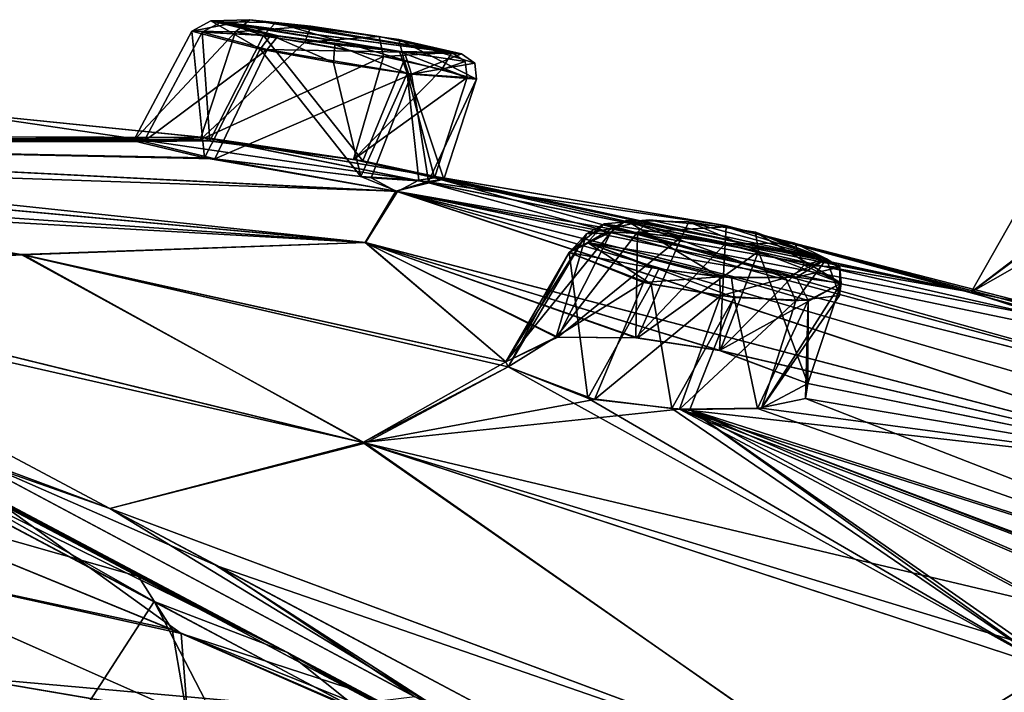
# Model space of a CAD drawing. Units: millimetres. Extents: x -872 to 32, y -60 to 77.
# Drawn here: x -675 to -665, y 70 to 77 of the extents above; entities that cross this region are included whole.
import ezdxf

# ---------------------------------------------------------------- set-up
doc = ezdxf.new("R2010")
doc.units = ezdxf.units.MM
doc.header["$LTSCALE"] = 15.571354
for name, color, linetype in [('1120', 7, 'CONTINUOUS'), ('1121', 7, 'CONTINUOUS'), ('430', 7, 'CONTINUOUS'), ('431', 7, 'CONTINUOUS'), ('458', 7, 'CONTINUOUS'), ('459', 7, 'CONTINUOUS'), ('486', 7, 'CONTINUOUS'), ('487', 7, 'CONTINUOUS'), ('488', 7, 'CONTINUOUS'), ('489', 7, 'CONTINUOUS'), ('514', 7, 'CONTINUOUS'), ('515', 7, 'CONTINUOUS'), ('516', 7, 'CONTINUOUS'), ('517', 7, 'CONTINUOUS'), ('542', 7, 'CONTINUOUS'), ('543', 7, 'CONTINUOUS'), ('628', 7, 'CONTINUOUS'), ('629', 7, 'CONTINUOUS'), ('642', 7, 'CONTINUOUS'), ('643', 7, 'CONTINUOUS'), ('782', 7, 'CONTINUOUS'), ('783', 7, 'CONTINUOUS'), ('784', 7, 'CONTINUOUS'), ('785', 7, 'CONTINUOUS'), ('786', 7, 'CONTINUOUS'), ('787', 7, 'CONTINUOUS'), ('788', 7, 'CONTINUOUS'), ('789', 7, 'CONTINUOUS'), ('900', 7, 'CONTINUOUS'), ('901', 7, 'CONTINUOUS'), ('976', 7, 'CONTINUOUS'), ('977', 7, 'CONTINUOUS'), ('983', 7, 'CONTINUOUS'), ('985', 7, 'CONTINUOUS'), ('998', 7, 'CONTINUOUS'), ('999', 7, 'CONTINUOUS')]:
    doc.layers.add(name, color=color, linetype=linetype)

msp = doc.modelspace()

# ---------------------------------------------------------------- linework, layer by layer
at = {"layer": '1120', "linetype": 'CONTINUOUS'}
for points in [[(-673.961, 71.281, -63.496), (-678.628, 73.752, -55.108), (-675.358, 69.121, -63.191), (-673.961, 71.281, -63.496)], [(-671.891, 67.277, -68.242), (-673.961, 71.281, -63.496), (-675.358, 69.121, -63.191), (-671.891, 67.277, -68.242)], [(-666.933, 67.532, -73.126), (-673.961, 71.281, -63.496), (-671.891, 67.277, -68.242), (-666.933, 67.532, -73.126)]]:
    msp.add_3dface(points, dxfattribs=at)
at = {"layer": '1121', "linetype": 'CONTINUOUS'}
for points in [[(-678.303, 73.578, -25.695), (-671.817, 70.14, -14.821), (-678.379, 70.727, -23.465), (-678.303, 73.578, -25.695)], [(-678.379, 70.727, -23.465), (-671.817, 70.14, -14.821), (-675.592, 69.245, -18.678), (-678.379, 70.727, -23.465)]]:
    msp.add_3dface(points, dxfattribs=at)
at = {"layer": '430', "linetype": 'CONTINUOUS'}
for points in [[(-664.979, 75.499, -45.546), (-665.566, 74.462, -45.549), (-664.394, 75.36, -44.214), (-664.979, 75.499, -45.546)], [(-665.566, 74.462, -45.549), (-664.895, 74.323, -44.101), (-664.394, 75.36, -44.214), (-665.566, 74.462, -45.549)]]:
    msp.add_3dface(points, dxfattribs=at)
at = {"layer": '431', "linetype": 'CONTINUOUS'}
for points in [[(-665.566, 74.462, -45.549), (-664.979, 75.499, -45.546), (-664.209, 75.235, -46.732), (-665.566, 74.462, -45.549)], [(-664.758, 74.198, -46.804), (-665.566, 74.462, -45.549), (-664.209, 75.235, -46.732), (-664.758, 74.198, -46.804)]]:
    msp.add_3dface(points, dxfattribs=at)
at = {"layer": '458', "linetype": 'CONTINUOUS'}
msp.add_3dface([(-665.566, 74.462, -35.951), (-664.758, 74.198, -34.695), (-664.979, 75.499, -35.954), (-665.566, 74.462, -35.951)], dxfattribs=at)
at = {"layer": '459', "linetype": 'CONTINUOUS'}
for points in [[(-665.566, 74.462, -35.951), (-664.979, 75.499, -35.954), (-664.366, 75.352, -37.307), (-665.566, 74.462, -35.951)], [(-664.895, 74.323, -37.399), (-665.566, 74.462, -35.951), (-664.366, 75.352, -37.307), (-664.895, 74.323, -37.399)]]:
    msp.add_3dface(points, dxfattribs=at)
at = {"layer": '486', "linetype": 'CONTINUOUS'}
for points in [[(-674.065, 76.008, -46.2), (-673.388, 76.017, -44.849), (-673.467, 77.133, -46.2), (-674.065, 76.008, -46.2)], [(-673.467, 77.133, -46.2), (-673.388, 76.017, -44.849), (-672.836, 77.099, -44.928), (-673.467, 77.133, -46.2)], [(-673.388, 76.017, -44.849), (-671.817, 75.809, -44.719), (-672.836, 77.099, -44.928), (-673.388, 76.017, -44.849)], [(-672.836, 77.099, -44.928), (-671.817, 75.809, -44.719), (-671.391, 76.844, -44.831), (-672.836, 77.099, -44.928)], [(-671.817, 75.809, -44.719), (-670.983, 75.621, -45.927), (-671.391, 76.844, -44.831), (-671.817, 75.809, -44.719)], [(-671.391, 76.844, -44.831), (-670.983, 75.621, -45.927), (-670.648, 76.65, -45.945), (-671.391, 76.844, -44.831)]]:
    msp.add_3dface(points, dxfattribs=at)
at = {"layer": '487', "linetype": 'CONTINUOUS'}
for points in [[(-674.065, 76.008, -46.2), (-673.467, 77.133, -46.2), (-672.798, 76.954, -47.28), (-674.065, 76.008, -46.2)], [(-673.336, 75.831, -47.363), (-674.065, 76.008, -46.2), (-672.798, 76.954, -47.28), (-673.336, 75.831, -47.363)], [(-671.317, 76.702, -47.252), (-673.336, 75.831, -47.363), (-672.798, 76.954, -47.28), (-671.317, 76.702, -47.252)], [(-671.732, 75.636, -47.338), (-673.336, 75.831, -47.363), (-671.317, 76.702, -47.252), (-671.732, 75.636, -47.338)], [(-671.142, 75.597, -46.71), (-671.732, 75.636, -47.338), (-671.317, 76.702, -47.252), (-671.142, 75.597, -46.71)], [(-670.648, 76.65, -45.945), (-671.142, 75.597, -46.71), (-671.317, 76.702, -47.252), (-670.648, 76.65, -45.945)], [(-670.648, 76.65, -45.945), (-670.983, 75.621, -45.927), (-671.142, 75.597, -46.71), (-670.648, 76.65, -45.945)]]:
    msp.add_3dface(points, dxfattribs=at)
at = {"layer": '488', "linetype": 'CONTINUOUS'}
for points in [[(-670.347, 73.746, -57.107), (-669.814, 74, -55.848), (-669.265, 75.082, -55.952), (-670.347, 73.746, -57.107)], [(-669.697, 74.869, -57.297), (-670.347, 73.746, -57.107), (-669.265, 75.082, -55.952), (-669.697, 74.869, -57.297)], [(-669.265, 75.082, -55.952), (-669.814, 74, -55.848), (-668.538, 75.032, -55.545), (-669.265, 75.082, -55.952)], [(-669.814, 74, -55.848), (-668.995, 73.991, -55.415), (-668.538, 75.032, -55.545), (-669.814, 74, -55.848)], [(-668.538, 75.032, -55.545), (-668.995, 73.991, -55.415), (-667.751, 74.879, -55.573), (-668.538, 75.032, -55.545)], [(-670.322, 73.694, -57.297), (-670.347, 73.746, -57.107), (-669.697, 74.869, -57.297), (-670.322, 73.694, -57.297)], [(-668.995, 73.991, -55.415), (-668.147, 73.86, -55.456), (-667.751, 74.879, -55.573), (-668.995, 73.991, -55.415)], [(-668.147, 73.86, -55.456), (-667.245, 73.523, -56.433), (-667.751, 74.879, -55.573), (-668.147, 73.86, -55.456)], [(-667.751, 74.879, -55.573), (-667.245, 73.523, -56.433), (-666.902, 74.553, -56.489), (-667.751, 74.879, -55.573)]]:
    msp.add_3dface(points, dxfattribs=at)
at = {"layer": '489', "linetype": 'CONTINUOUS'}
for points in [[(-670.322, 73.694, -57.297), (-669.697, 74.869, -57.297), (-668.932, 74.56, -58.203), (-670.322, 73.694, -57.297)], [(-669.438, 73.357, -58.295), (-670.322, 73.694, -57.297), (-668.932, 74.56, -58.203), (-669.438, 73.357, -58.295)], [(-668.141, 74.423, -58.284), (-669.438, 73.357, -58.295), (-668.932, 74.56, -58.203), (-668.141, 74.423, -58.284)], [(-666.902, 74.553, -56.489), (-667.245, 73.523, -56.433), (-667.721, 73.269, -57.913), (-666.902, 74.553, -56.489)], [(-666.902, 74.553, -56.489), (-667.721, 73.269, -57.913), (-666.921, 74.426, -57.211), (-666.902, 74.553, -56.489)], [(-668.563, 73.26, -58.349), (-669.438, 73.357, -58.295), (-668.141, 74.423, -58.284), (-668.563, 73.26, -58.349)], [(-667.37, 74.372, -57.912), (-668.563, 73.26, -58.349), (-668.141, 74.423, -58.284), (-667.37, 74.372, -57.912)], [(-667.721, 73.269, -57.913), (-668.563, 73.26, -58.349), (-667.37, 74.372, -57.912), (-667.721, 73.269, -57.913)], [(-666.921, 74.426, -57.211), (-667.721, 73.269, -57.913), (-667.37, 74.372, -57.912), (-666.921, 74.426, -57.211)]]:
    msp.add_3dface(points, dxfattribs=at)
at = {"layer": '514', "linetype": 'CONTINUOUS'}
for points in [[(-674.173, 76.017, -35.291), (-673.444, 75.84, -34.126), (-673.574, 77.144, -35.291), (-674.173, 76.017, -35.291)], [(-673.574, 77.144, -35.291), (-673.444, 75.84, -34.126), (-672.87, 76.958, -34.189), (-673.574, 77.144, -35.291)], [(-673.444, 75.84, -34.126), (-671.836, 75.65, -34.148), (-672.87, 76.958, -34.189), (-673.444, 75.84, -34.126)], [(-672.87, 76.958, -34.189), (-671.836, 75.65, -34.148), (-672.119, 76.823, -34.017), (-672.87, 76.958, -34.189)], [(-672.119, 76.823, -34.017), (-671.836, 75.65, -34.148), (-671.361, 76.709, -34.273), (-672.119, 76.823, -34.017)], [(-671.836, 75.65, -34.148), (-671.242, 75.612, -34.778), (-671.361, 76.709, -34.273), (-671.836, 75.65, -34.148)], [(-671.242, 75.612, -34.778), (-671.081, 75.637, -35.564), (-671.361, 76.709, -34.273), (-671.242, 75.612, -34.778)], [(-671.361, 76.709, -34.273), (-671.081, 75.637, -35.564), (-670.746, 76.666, -35.546), (-671.361, 76.709, -34.273)]]:
    msp.add_3dface(points, dxfattribs=at)
at = {"layer": '515', "linetype": 'CONTINUOUS'}
for points in [[(-674.173, 76.017, -35.291), (-673.574, 77.144, -35.291), (-673.124, 77.136, -36.419), (-674.173, 76.017, -35.291)], [(-673.487, 76.028, -36.649), (-674.173, 76.017, -35.291), (-673.124, 77.136, -36.419), (-673.487, 76.028, -36.649)], [(-672.412, 77.031, -36.787), (-673.487, 76.028, -36.649), (-673.124, 77.136, -36.419), (-672.412, 77.031, -36.787)], [(-671.606, 76.882, -36.715), (-673.487, 76.028, -36.649), (-672.412, 77.031, -36.787), (-671.606, 76.882, -36.715)], [(-671.911, 75.824, -36.772), (-673.487, 76.028, -36.649), (-671.606, 76.882, -36.715), (-671.911, 75.824, -36.772)], [(-671.004, 76.749, -36.248), (-671.911, 75.824, -36.772), (-671.606, 76.882, -36.715), (-671.004, 76.749, -36.248)], [(-670.746, 76.666, -35.546), (-671.911, 75.824, -36.772), (-671.004, 76.749, -36.248), (-670.746, 76.666, -35.546)], [(-670.746, 76.666, -35.546), (-671.081, 75.637, -35.564), (-671.911, 75.824, -36.772), (-670.746, 76.666, -35.546)]]:
    msp.add_3dface(points, dxfattribs=at)
at = {"layer": '516', "linetype": 'CONTINUOUS'}
for points in [[(-670.322, 73.694, -24.203), (-669.505, 73.37, -23.23), (-669.697, 74.869, -24.203), (-670.322, 73.694, -24.203)], [(-669.697, 74.869, -24.203), (-669.505, 73.37, -23.23), (-668.853, 74.542, -23.268), (-669.697, 74.869, -24.203)], [(-667.241, 74.375, -23.717), (-667.245, 73.523, -25.067), (-666.902, 74.553, -25.011), (-667.241, 74.375, -23.717)], [(-669.505, 73.37, -23.23), (-668.643, 73.265, -23.136), (-668.853, 74.542, -23.268), (-669.505, 73.37, -23.23)], [(-668.853, 74.542, -23.268), (-668.643, 73.265, -23.136), (-668.001, 74.407, -23.247), (-668.853, 74.542, -23.268)], [(-668.643, 73.265, -23.136), (-668.459, 73.256, -23.176), (-668.001, 74.407, -23.247), (-668.643, 73.265, -23.136)], [(-668.459, 73.256, -23.176), (-667.761, 73.266, -23.55), (-668.001, 74.407, -23.247), (-668.459, 73.256, -23.176)], [(-668.001, 74.407, -23.247), (-667.761, 73.266, -23.55), (-667.241, 74.375, -23.717), (-668.001, 74.407, -23.247)], [(-667.761, 73.266, -23.55), (-667.27, 73.368, -24.305), (-667.241, 74.375, -23.717), (-667.761, 73.266, -23.55)], [(-667.27, 73.368, -24.305), (-667.245, 73.523, -25.067), (-667.241, 74.375, -23.717), (-667.27, 73.368, -24.305)]]:
    msp.add_3dface(points, dxfattribs=at)
at = {"layer": '517', "linetype": 'CONTINUOUS'}
for points in [[(-670.347, 73.745, -24.391), (-670.322, 73.694, -24.203), (-669.518, 75.059, -25.227), (-670.347, 73.745, -24.391)], [(-669.829, 73.999, -25.637), (-670.347, 73.745, -24.391), (-669.518, 75.059, -25.227), (-669.829, 73.999, -25.637)], [(-670.322, 73.694, -24.203), (-669.697, 74.869, -24.203), (-669.518, 75.059, -25.227), (-670.322, 73.694, -24.203)], [(-669.012, 73.993, -26.081), (-669.829, 73.999, -25.637), (-668.995, 75.077, -25.761), (-669.012, 73.993, -26.081)], [(-668.995, 75.077, -25.761), (-669.829, 73.999, -25.637), (-669.518, 75.059, -25.227), (-668.995, 75.077, -25.761)], [(-668.096, 74.957, -25.994), (-669.012, 73.993, -26.081), (-668.995, 75.077, -25.761), (-668.096, 74.957, -25.994)], [(-668.154, 73.861, -26.046), (-669.012, 73.993, -26.081), (-668.096, 74.957, -25.994), (-668.154, 73.861, -26.046)], [(-667.282, 74.74, -25.652), (-668.154, 73.861, -26.046), (-668.096, 74.957, -25.994), (-667.282, 74.74, -25.652)], [(-666.902, 74.553, -25.011), (-668.154, 73.861, -26.046), (-667.282, 74.74, -25.652), (-666.902, 74.553, -25.011)], [(-666.902, 74.553, -25.011), (-667.245, 73.523, -25.067), (-668.154, 73.861, -26.046), (-666.902, 74.553, -25.011)]]:
    msp.add_3dface(points, dxfattribs=at)
at = {"layer": '542', "linetype": 'CONTINUOUS'}
for points in [[(-681.642, 76.075, -39.189), (-673.445, 76.049, -37.347), (-676.076, 76.317, -40.75), (-681.642, 76.075, -39.189)], [(-676.076, 76.317, -40.75), (-673.445, 76.049, -37.347), (-668.096, 75.146, -40.75), (-676.076, 76.317, -40.75)], [(-674.173, 76.017, -35.291), (-673.487, 76.028, -36.649), (-681.642, 76.075, -39.189), (-674.173, 76.017, -35.291)], [(-674.173, 76.017, -35.291), (-681.642, 76.075, -39.189), (-681.498, 76.001, -37.434), (-674.173, 76.017, -35.291)], [(-673.487, 76.028, -36.649), (-673.445, 76.049, -37.347), (-681.642, 76.075, -39.189), (-673.487, 76.028, -36.649)], [(-673.444, 75.84, -34.126), (-674.173, 76.017, -35.291), (-681.498, 76.001, -37.434), (-673.444, 75.84, -34.126)], [(-671.46, 75.496, -33.178), (-673.444, 75.84, -34.126), (-681.498, 76.001, -37.434), (-671.46, 75.496, -33.178)], [(-671.46, 75.496, -33.178), (-681.498, 76.001, -37.434), (-671.791, 74.971, -29.45), (-671.46, 75.496, -33.178)], [(-671.791, 74.971, -29.45), (-681.498, 76.001, -37.434), (-681.171, 75.831, -35.442), (-671.791, 74.971, -29.45)], [(-673.487, 76.028, -36.649), (-671.911, 75.824, -36.772), (-673.445, 76.049, -37.347), (-673.487, 76.028, -36.649)], [(-671.911, 75.824, -36.772), (-665.566, 74.462, -35.951), (-673.445, 76.049, -37.347), (-671.911, 75.824, -36.772)], [(-673.445, 76.049, -37.347), (-665.566, 74.462, -35.951), (-668.096, 75.146, -40.75), (-673.445, 76.049, -37.347)], [(-671.791, 74.971, -29.45), (-681.171, 75.831, -35.442), (-675.326, 74.848, -28.121), (-671.791, 74.971, -29.45)], [(-681.171, 75.831, -35.442), (-680.486, 75.465, -32.726), (-675.326, 74.848, -28.121), (-681.171, 75.831, -35.442)], [(-671.836, 75.65, -34.148), (-673.444, 75.84, -34.126), (-671.46, 75.496, -33.178), (-671.836, 75.65, -34.148)], [(-671.081, 75.637, -35.564), (-665.566, 74.462, -35.951), (-671.911, 75.824, -36.772), (-671.081, 75.637, -35.564)], [(-671.242, 75.612, -34.778), (-671.836, 75.65, -34.148), (-671.46, 75.496, -33.178), (-671.242, 75.612, -34.778)], [(-661.707, 73.022, -30.055), (-671.242, 75.612, -34.778), (-671.46, 75.496, -33.178), (-661.707, 73.022, -30.055)], [(-671.081, 75.637, -35.564), (-671.242, 75.612, -34.778), (-661.707, 73.022, -30.055), (-671.081, 75.637, -35.564)], [(-664.758, 74.198, -34.695), (-665.566, 74.462, -35.951), (-671.081, 75.637, -35.564), (-664.758, 74.198, -34.695)], [(-664.758, 74.198, -34.695), (-671.081, 75.637, -35.564), (-661.707, 73.022, -30.055), (-664.758, 74.198, -34.695)], [(-680.486, 75.465, -32.726), (-678.997, 74.676, -28.516), (-675.326, 74.848, -28.121), (-680.486, 75.465, -32.726)], [(-662.677, 72.591, -25.023), (-671.46, 75.496, -33.178), (-671.791, 74.971, -29.45), (-662.677, 72.591, -25.023)], [(-662.21, 72.793, -27.08), (-661.707, 73.022, -30.055), (-671.46, 75.496, -33.178), (-662.21, 72.793, -27.08)], [(-662.21, 72.793, -27.08), (-671.46, 75.496, -33.178), (-662.677, 72.591, -25.023), (-662.21, 72.793, -27.08)], [(-665.566, 74.462, -35.951), (-664.895, 74.323, -37.399), (-668.096, 75.146, -40.75), (-665.566, 74.462, -35.951)], [(-664.895, 74.323, -37.399), (-663.328, 73.887, -37.525), (-668.096, 75.146, -40.75), (-664.895, 74.323, -37.399)], [(-668.096, 75.146, -40.75), (-663.328, 73.887, -37.525), (-661.119, 73.236, -40.75), (-668.096, 75.146, -40.75)], [(-670.347, 73.745, -24.391), (-671.791, 74.971, -29.45), (-675.326, 74.848, -28.121), (-670.347, 73.745, -24.391)], [(-670.347, 73.745, -24.391), (-669.829, 73.999, -25.637), (-671.791, 74.971, -29.45), (-670.347, 73.745, -24.391)], [(-669.829, 73.999, -25.637), (-669.012, 73.993, -26.081), (-671.791, 74.971, -29.45), (-669.829, 73.999, -25.637)], [(-669.012, 73.993, -26.081), (-668.154, 73.861, -26.046), (-671.791, 74.971, -29.45), (-669.012, 73.993, -26.081)], [(-668.154, 73.861, -26.046), (-662.677, 72.591, -25.023), (-671.791, 74.971, -29.45), (-668.154, 73.861, -26.046)], [(-678.997, 74.676, -28.516), (-671.794, 72.908, -21.291), (-675.326, 74.848, -28.121), (-678.997, 74.676, -28.516)], [(-670.322, 73.694, -24.203), (-670.347, 73.745, -24.391), (-675.326, 74.848, -28.121), (-670.322, 73.694, -24.203)], [(-671.794, 72.908, -21.291), (-670.322, 73.694, -24.203), (-675.326, 74.848, -28.121), (-671.794, 72.908, -21.291)], [(-678.469, 74.395, -27.277), (-674.417, 72.237, -19.649), (-678.997, 74.676, -28.516), (-678.469, 74.395, -27.277)], [(-678.997, 74.676, -28.516), (-674.417, 72.237, -19.649), (-671.794, 72.908, -21.291), (-678.997, 74.676, -28.516)], [(-668.154, 73.861, -26.046), (-667.245, 73.523, -25.067), (-662.677, 72.591, -25.023), (-668.154, 73.861, -26.046)], [(-670.322, 73.694, -24.203), (-671.794, 72.908, -21.291), (-664.713, 70.582, -15.453), (-670.322, 73.694, -24.203)], [(-669.505, 73.37, -23.23), (-670.322, 73.694, -24.203), (-664.713, 70.582, -15.453), (-669.505, 73.37, -23.23)], [(-667.245, 73.523, -25.067), (-667.27, 73.368, -24.305), (-662.677, 72.591, -25.023), (-667.245, 73.523, -25.067)], [(-668.643, 73.265, -23.136), (-669.505, 73.37, -23.23), (-664.713, 70.582, -15.453), (-668.643, 73.265, -23.136)], [(-667.27, 73.368, -24.305), (-667.761, 73.266, -23.55), (-660.054, 70.555, -17.968), (-667.27, 73.368, -24.305)], [(-662.677, 72.591, -25.023), (-667.27, 73.368, -24.305), (-660.054, 70.555, -17.968), (-662.677, 72.591, -25.023)], [(-668.459, 73.256, -23.176), (-668.643, 73.265, -23.136), (-664.713, 70.582, -15.453), (-668.459, 73.256, -23.176)], [(-667.761, 73.266, -23.55), (-668.459, 73.256, -23.176), (-660.054, 70.555, -17.968), (-667.761, 73.266, -23.55)], [(-662.079, 70.836, -17.501), (-668.459, 73.256, -23.176), (-663.141, 71.228, -18.293), (-662.079, 70.836, -17.501)], [(-668.459, 73.256, -23.176), (-662.079, 70.836, -17.501), (-660.054, 70.555, -17.968), (-668.459, 73.256, -23.176)], [(-668.459, 73.256, -23.176), (-664.997, 70.84, -16.168), (-664.759, 71.256, -17.592), (-668.459, 73.256, -23.176)], [(-664.997, 70.84, -16.168), (-668.459, 73.256, -23.176), (-664.713, 70.582, -15.453), (-664.997, 70.84, -16.168)], [(-668.459, 73.256, -23.176), (-664.759, 71.256, -17.592), (-664.028, 71.327, -18.167), (-668.459, 73.256, -23.176)], [(-668.459, 73.256, -23.176), (-664.028, 71.327, -18.167), (-663.141, 71.228, -18.293), (-668.459, 73.256, -23.176)], [(-674.417, 72.237, -19.649), (-666.739, 69.374, -11.767), (-671.794, 72.908, -21.291), (-674.417, 72.237, -19.649)], [(-671.794, 72.908, -21.291), (-666.739, 69.374, -11.767), (-664.713, 70.582, -15.453), (-671.794, 72.908, -21.291)], [(-666.739, 69.374, -11.767), (-674.417, 72.237, -19.649), (-669.004, 69.358, -11.802), (-666.739, 69.374, -11.767)], [(-669.004, 69.358, -11.802), (-674.417, 72.237, -19.649), (-673.342, 71.663, -17.946), (-669.004, 69.358, -11.802)], [(-666.739, 69.374, -11.767), (-659.327, 66.284, -4.875), (-664.713, 70.582, -15.453), (-666.739, 69.374, -11.767)]]:
    msp.add_3dface(points, dxfattribs=at)
at = {"layer": '543', "linetype": 'CONTINUOUS'}
for points in [[(-676.076, 76.317, -40.75), (-673.451, 76.05, -44.152), (-681.645, 76.077, -42.223), (-676.076, 76.317, -40.75)], [(-676.076, 76.317, -40.75), (-668.096, 75.146, -40.75), (-673.451, 76.05, -44.152), (-676.076, 76.317, -40.75)], [(-673.451, 76.05, -44.152), (-681.502, 76.004, -44.031), (-681.645, 76.077, -42.223), (-673.451, 76.05, -44.152)], [(-674.065, 76.008, -46.2), (-681.502, 76.004, -44.031), (-673.451, 76.05, -44.152), (-674.065, 76.008, -46.2)], [(-674.065, 76.008, -46.2), (-673.336, 75.831, -47.363), (-681.502, 76.004, -44.031), (-674.065, 76.008, -46.2)], [(-673.336, 75.831, -47.363), (-671.476, 75.499, -48.316), (-681.502, 76.004, -44.031), (-673.336, 75.831, -47.363)], [(-681.502, 76.004, -44.031), (-671.476, 75.499, -48.316), (-681.169, 75.829, -46.07), (-681.502, 76.004, -44.031)], [(-673.388, 76.017, -44.849), (-674.065, 76.008, -46.2), (-673.451, 76.05, -44.152), (-673.388, 76.017, -44.849)], [(-665.566, 74.462, -45.549), (-671.817, 75.809, -44.719), (-673.451, 76.05, -44.152), (-665.566, 74.462, -45.549)], [(-668.096, 75.146, -40.75), (-665.566, 74.462, -45.549), (-673.451, 76.05, -44.152), (-668.096, 75.146, -40.75)], [(-671.817, 75.809, -44.719), (-673.388, 76.017, -44.849), (-673.451, 76.05, -44.152), (-671.817, 75.809, -44.719)], [(-681.169, 75.829, -46.07), (-671.476, 75.499, -48.316), (-671.793, 74.972, -52.049), (-681.169, 75.829, -46.07)], [(-681.169, 75.829, -46.07), (-671.793, 74.972, -52.049), (-680.724, 75.592, -47.939), (-681.169, 75.829, -46.07)], [(-673.336, 75.831, -47.363), (-671.732, 75.636, -47.338), (-671.476, 75.499, -48.316), (-673.336, 75.831, -47.363)], [(-665.566, 74.462, -45.549), (-670.983, 75.621, -45.927), (-671.817, 75.809, -44.719), (-665.566, 74.462, -45.549)], [(-671.793, 74.972, -52.049), (-680.481, 75.463, -48.789), (-680.724, 75.592, -47.939), (-671.793, 74.972, -52.049)], [(-671.732, 75.636, -47.338), (-671.142, 75.597, -46.71), (-671.476, 75.499, -48.316), (-671.732, 75.636, -47.338)], [(-670.983, 75.621, -45.927), (-665.566, 74.462, -45.549), (-671.476, 75.499, -48.316), (-670.983, 75.621, -45.927)], [(-671.142, 75.597, -46.71), (-670.983, 75.621, -45.927), (-671.476, 75.499, -48.316), (-671.142, 75.597, -46.71)], [(-680.481, 75.463, -48.789), (-671.793, 74.972, -52.049), (-675.302, 74.844, -53.398), (-680.481, 75.463, -48.789)], [(-679.006, 74.681, -52.961), (-680.481, 75.463, -48.789), (-675.302, 74.844, -53.398), (-679.006, 74.681, -52.961)], [(-671.793, 74.972, -52.049), (-671.476, 75.499, -48.316), (-662.679, 72.591, -56.476), (-671.793, 74.972, -52.049)], [(-665.566, 74.462, -45.549), (-664.758, 74.198, -46.804), (-671.476, 75.499, -48.316), (-665.566, 74.462, -45.549)], [(-664.758, 74.198, -46.804), (-663.192, 73.771, -46.728), (-671.476, 75.499, -48.316), (-664.758, 74.198, -46.804)], [(-663.192, 73.771, -46.728), (-661.717, 73.025, -51.442), (-671.476, 75.499, -48.316), (-663.192, 73.771, -46.728)], [(-671.476, 75.499, -48.316), (-661.717, 73.025, -51.442), (-662.679, 72.591, -56.476), (-671.476, 75.499, -48.316)], [(-664.895, 74.323, -44.101), (-665.566, 74.462, -45.549), (-668.096, 75.146, -40.75), (-664.895, 74.323, -44.101)], [(-664.895, 74.323, -44.101), (-668.096, 75.146, -40.75), (-661.119, 73.236, -40.75), (-664.895, 74.323, -44.101)], [(-671.793, 74.972, -52.049), (-670.347, 73.746, -57.107), (-675.302, 74.844, -53.398), (-671.793, 74.972, -52.049)], [(-668.147, 73.86, -55.456), (-668.995, 73.991, -55.415), (-671.793, 74.972, -52.049), (-668.147, 73.86, -55.456)], [(-668.147, 73.86, -55.456), (-671.793, 74.972, -52.049), (-662.679, 72.591, -56.476), (-668.147, 73.86, -55.456)], [(-668.995, 73.991, -55.415), (-669.814, 74, -55.848), (-671.793, 74.972, -52.049), (-668.995, 73.991, -55.415)], [(-669.814, 74, -55.848), (-670.347, 73.746, -57.107), (-671.793, 74.972, -52.049), (-669.814, 74, -55.848)], [(-671.818, 72.916, -60.188), (-679.006, 74.681, -52.961), (-675.302, 74.844, -53.398), (-671.818, 72.916, -60.188)], [(-670.347, 73.746, -57.107), (-671.818, 72.916, -60.188), (-675.302, 74.844, -53.398), (-670.347, 73.746, -57.107)], [(-671.818, 72.916, -60.188), (-678.574, 74.45, -53.985), (-679.006, 74.681, -52.961), (-671.818, 72.916, -60.188)], [(-674.416, 72.236, -61.853), (-678.574, 74.45, -53.985), (-671.818, 72.916, -60.188), (-674.416, 72.236, -61.853)], [(-667.245, 73.523, -56.433), (-668.147, 73.86, -55.456), (-662.679, 72.591, -56.476), (-667.245, 73.523, -56.433)], [(-670.347, 73.746, -57.107), (-670.322, 73.694, -57.297), (-671.818, 72.916, -60.188), (-670.347, 73.746, -57.107)], [(-670.322, 73.694, -57.297), (-669.438, 73.357, -58.295), (-671.818, 72.916, -60.188), (-670.322, 73.694, -57.297)], [(-667.721, 73.269, -57.913), (-667.245, 73.523, -56.433), (-662.679, 72.591, -56.476), (-667.721, 73.269, -57.913)], [(-669.438, 73.357, -58.295), (-668.563, 73.26, -58.349), (-671.818, 72.916, -60.188), (-669.438, 73.357, -58.295)], [(-668.563, 73.26, -58.349), (-664.783, 71.249, -63.941), (-671.818, 72.916, -60.188), (-668.563, 73.26, -58.349)], [(-668.563, 73.26, -58.349), (-667.721, 73.269, -57.913), (-662.679, 72.591, -56.476), (-668.563, 73.26, -58.349)], [(-668.563, 73.26, -58.349), (-663.18, 71.236, -63.202), (-664.077, 71.328, -63.355), (-668.563, 73.26, -58.349)], [(-663.18, 71.236, -63.202), (-668.563, 73.26, -58.349), (-660.037, 70.549, -63.542), (-663.18, 71.236, -63.202)], [(-668.563, 73.26, -58.349), (-664.077, 71.328, -63.355), (-664.783, 71.249, -63.941), (-668.563, 73.26, -58.349)], [(-668.563, 73.26, -58.349), (-662.679, 72.591, -56.476), (-660.037, 70.549, -63.542), (-668.563, 73.26, -58.349)], [(-666.714, 69.363, -69.758), (-674.416, 72.236, -61.853), (-671.818, 72.916, -60.188), (-666.714, 69.363, -69.758)], [(-664.783, 71.249, -63.941), (-664.997, 70.84, -65.332), (-671.818, 72.916, -60.188), (-664.783, 71.249, -63.941)], [(-664.997, 70.84, -65.332), (-664.724, 70.586, -66.038), (-671.818, 72.916, -60.188), (-664.997, 70.84, -65.332)], [(-664.724, 70.586, -66.038), (-666.714, 69.363, -69.758), (-671.818, 72.916, -60.188), (-664.724, 70.586, -66.038)], [(-674.416, 72.236, -61.853), (-666.714, 69.363, -69.758), (-673.308, 71.645, -63.606), (-674.416, 72.236, -61.853)], [(-673.308, 71.645, -63.606), (-666.714, 69.363, -69.758), (-668.975, 69.344, -69.734), (-673.308, 71.645, -63.606)], [(-658.704, 67.788, -72.349), (-666.714, 69.363, -69.758), (-664.724, 70.586, -66.038), (-658.704, 67.788, -72.349)]]:
    msp.add_3dface(points, dxfattribs=at)
at = {"layer": '628', "linetype": 'CONTINUOUS'}
for points in [[(-672.71, 77.234, -45.098), (-670.804, 76.909, -45.974), (-673.269, 77.238, -46.195), (-672.71, 77.234, -45.098)], [(-673.269, 77.238, -46.195), (-670.804, 76.909, -45.974), (-671.39, 76.926, -47.097), (-673.269, 77.238, -46.195)], [(-672.686, 77.096, -47.127), (-673.269, 77.238, -46.195), (-671.39, 76.926, -47.097), (-672.686, 77.096, -47.127)], [(-671.448, 77.058, -45.018), (-670.804, 76.909, -45.974), (-672.71, 77.234, -45.098), (-671.448, 77.058, -45.018)]]:
    msp.add_3dface(points, dxfattribs=at)
at = {"layer": '629', "linetype": 'CONTINUOUS'}
for points in [[(-669.51, 74.973, -57.286), (-669.111, 75.197, -56.124), (-668.153, 74.617, -58.134), (-669.51, 74.973, -57.286)], [(-668.469, 75.184, -55.776), (-667.053, 74.804, -56.586), (-669.111, 75.197, -56.124), (-668.469, 75.184, -55.776)], [(-669.111, 75.197, -56.124), (-667.053, 74.804, -56.586), (-667.474, 74.607, -57.81), (-669.111, 75.197, -56.124)], [(-668.153, 74.617, -58.134), (-669.111, 75.197, -56.124), (-667.474, 74.607, -57.81), (-668.153, 74.617, -58.134)], [(-667.784, 75.076, -55.8), (-667.053, 74.804, -56.586), (-668.469, 75.184, -55.776), (-667.784, 75.076, -55.8)], [(-668.846, 74.711, -58.067), (-669.51, 74.973, -57.286), (-668.153, 74.617, -58.134), (-668.846, 74.711, -58.067)]]:
    msp.add_3dface(points, dxfattribs=at)
at = {"layer": '642', "linetype": 'CONTINUOUS'}
for points in [[(-673.377, 77.249, -35.295), (-670.903, 76.925, -35.517), (-672.977, 77.261, -36.27), (-673.377, 77.249, -35.295)], [(-671.441, 76.935, -34.423), (-670.903, 76.925, -35.517), (-673.377, 77.249, -35.295), (-671.441, 76.935, -34.423)], [(-672.762, 77.103, -34.345), (-671.441, 76.935, -34.423), (-673.377, 77.249, -35.295), (-672.762, 77.103, -34.345)], [(-672.977, 77.261, -36.27), (-670.903, 76.925, -35.517), (-671.649, 77.09, -36.521), (-672.977, 77.261, -36.27)], [(-672.352, 77.194, -36.584), (-672.977, 77.261, -36.27), (-671.649, 77.09, -36.521), (-672.352, 77.194, -36.584)], [(-672.105, 77.008, -34.198), (-671.441, 76.935, -34.423), (-672.762, 77.103, -34.345), (-672.105, 77.008, -34.198)]]:
    msp.add_3dface(points, dxfattribs=at)
at = {"layer": '643', "linetype": 'CONTINUOUS'}
for points in [[(-669.51, 74.973, -24.214), (-667.36, 74.616, -23.802), (-669.338, 75.163, -25.099), (-669.51, 74.973, -24.214)], [(-669.338, 75.163, -25.099), (-667.053, 74.804, -24.914), (-668.871, 75.205, -25.559), (-669.338, 75.163, -25.099)], [(-667.36, 74.616, -23.802), (-667.053, 74.804, -24.914), (-669.338, 75.163, -25.099), (-667.36, 74.616, -23.802)], [(-668.871, 75.205, -25.559), (-667.053, 74.804, -24.914), (-668.083, 75.133, -25.756), (-668.871, 75.205, -25.559)], [(-668.083, 75.133, -25.756), (-667.053, 74.804, -24.914), (-667.377, 74.965, -25.463), (-668.083, 75.133, -25.756)], [(-668.029, 74.609, -23.394), (-667.36, 74.616, -23.802), (-669.51, 74.973, -24.214), (-668.029, 74.609, -23.394)], [(-668.777, 74.697, -23.407), (-668.029, 74.609, -23.394), (-669.51, 74.973, -24.214), (-668.777, 74.697, -23.407)]]:
    msp.add_3dface(points, dxfattribs=at)
at = {"layer": '782', "linetype": 'CONTINUOUS'}
for points in [[(-668.853, 74.542, -23.268), (-669.51, 74.973, -24.214), (-669.697, 74.869, -24.203), (-668.853, 74.542, -23.268)], [(-668.853, 74.542, -23.268), (-668.777, 74.697, -23.407), (-669.51, 74.973, -24.214), (-668.853, 74.542, -23.268)], [(-667.053, 74.804, -24.914), (-667.36, 74.616, -23.802), (-666.916, 74.717, -24.968), (-667.053, 74.804, -24.914)], [(-668.853, 74.542, -23.268), (-668.001, 74.407, -23.247), (-668.777, 74.697, -23.407), (-668.853, 74.542, -23.268)], [(-668.001, 74.407, -23.247), (-668.029, 74.609, -23.394), (-668.777, 74.697, -23.407), (-668.001, 74.407, -23.247)], [(-667.36, 74.616, -23.802), (-666.902, 74.553, -25.011), (-666.916, 74.717, -24.968), (-667.36, 74.616, -23.802)], [(-667.241, 74.375, -23.717), (-667.36, 74.616, -23.802), (-668.029, 74.609, -23.394), (-667.241, 74.375, -23.717)], [(-668.001, 74.407, -23.247), (-667.241, 74.375, -23.717), (-668.029, 74.609, -23.394), (-668.001, 74.407, -23.247)], [(-667.241, 74.375, -23.717), (-666.902, 74.553, -25.011), (-667.36, 74.616, -23.802), (-667.241, 74.375, -23.717)]]:
    msp.add_3dface(points, dxfattribs=at)
at = {"layer": '783', "linetype": 'CONTINUOUS'}
for points in [[(-669.518, 75.059, -25.227), (-669.697, 74.869, -24.203), (-669.338, 75.163, -25.099), (-669.518, 75.059, -25.227)], [(-669.51, 74.973, -24.214), (-669.338, 75.163, -25.099), (-669.697, 74.869, -24.203), (-669.51, 74.973, -24.214)], [(-668.995, 75.077, -25.761), (-669.518, 75.059, -25.227), (-668.871, 75.205, -25.559), (-668.995, 75.077, -25.761)], [(-669.518, 75.059, -25.227), (-669.338, 75.163, -25.099), (-668.871, 75.205, -25.559), (-669.518, 75.059, -25.227)], [(-668.995, 75.077, -25.761), (-668.871, 75.205, -25.559), (-668.083, 75.133, -25.756), (-668.995, 75.077, -25.761)], [(-668.096, 74.957, -25.994), (-668.995, 75.077, -25.761), (-668.083, 75.133, -25.756), (-668.096, 74.957, -25.994)], [(-668.096, 74.957, -25.994), (-668.083, 75.133, -25.756), (-667.377, 74.965, -25.463), (-668.096, 74.957, -25.994)], [(-667.282, 74.74, -25.652), (-668.096, 74.957, -25.994), (-667.377, 74.965, -25.463), (-667.282, 74.74, -25.652)], [(-667.053, 74.804, -24.914), (-667.282, 74.74, -25.652), (-667.377, 74.965, -25.463), (-667.053, 74.804, -24.914)], [(-667.282, 74.74, -25.652), (-667.053, 74.804, -24.914), (-666.916, 74.717, -24.968), (-667.282, 74.74, -25.652)], [(-666.902, 74.553, -25.011), (-667.282, 74.74, -25.652), (-666.916, 74.717, -24.968), (-666.902, 74.553, -25.011)]]:
    msp.add_3dface(points, dxfattribs=at)
at = {"layer": '784', "linetype": 'CONTINUOUS'}
for points in [[(-672.87, 76.958, -34.189), (-673.377, 77.249, -35.295), (-673.574, 77.144, -35.291), (-672.87, 76.958, -34.189)], [(-672.87, 76.958, -34.189), (-672.762, 77.103, -34.345), (-673.377, 77.249, -35.295), (-672.87, 76.958, -34.189)], [(-672.87, 76.958, -34.189), (-672.119, 76.823, -34.017), (-672.762, 77.103, -34.345), (-672.87, 76.958, -34.189)], [(-672.119, 76.823, -34.017), (-672.105, 77.008, -34.198), (-672.762, 77.103, -34.345), (-672.119, 76.823, -34.017)], [(-672.119, 76.823, -34.017), (-671.361, 76.709, -34.273), (-672.105, 77.008, -34.198), (-672.119, 76.823, -34.017)], [(-671.361, 76.709, -34.273), (-671.441, 76.935, -34.423), (-672.105, 77.008, -34.198), (-671.361, 76.709, -34.273)], [(-671.361, 76.709, -34.273), (-670.746, 76.666, -35.546), (-671.441, 76.935, -34.423), (-671.361, 76.709, -34.273)], [(-671.441, 76.935, -34.423), (-670.746, 76.666, -35.546), (-670.765, 76.832, -35.534), (-671.441, 76.935, -34.423)], [(-670.903, 76.925, -35.517), (-671.441, 76.935, -34.423), (-670.765, 76.832, -35.534), (-670.903, 76.925, -35.517)]]:
    msp.add_3dface(points, dxfattribs=at)
at = {"layer": '785', "linetype": 'CONTINUOUS'}
for points in [[(-673.124, 77.136, -36.419), (-673.574, 77.144, -35.291), (-672.977, 77.261, -36.27), (-673.124, 77.136, -36.419)], [(-673.377, 77.249, -35.295), (-672.977, 77.261, -36.27), (-673.574, 77.144, -35.291), (-673.377, 77.249, -35.295)], [(-673.124, 77.136, -36.419), (-672.977, 77.261, -36.27), (-672.352, 77.194, -36.584), (-673.124, 77.136, -36.419)], [(-672.412, 77.031, -36.787), (-673.124, 77.136, -36.419), (-672.352, 77.194, -36.584), (-672.412, 77.031, -36.787)], [(-672.412, 77.031, -36.787), (-672.352, 77.194, -36.584), (-671.649, 77.09, -36.521), (-672.412, 77.031, -36.787)], [(-671.606, 76.882, -36.715), (-672.412, 77.031, -36.787), (-671.649, 77.09, -36.521), (-671.606, 76.882, -36.715)], [(-670.903, 76.925, -35.517), (-671.606, 76.882, -36.715), (-671.649, 77.09, -36.521), (-670.903, 76.925, -35.517)], [(-671.004, 76.749, -36.248), (-671.606, 76.882, -36.715), (-670.903, 76.925, -35.517), (-671.004, 76.749, -36.248)], [(-671.004, 76.749, -36.248), (-670.903, 76.925, -35.517), (-670.765, 76.832, -35.534), (-671.004, 76.749, -36.248)], [(-670.746, 76.666, -35.546), (-671.004, 76.749, -36.248), (-670.765, 76.832, -35.534), (-670.746, 76.666, -35.546)]]:
    msp.add_3dface(points, dxfattribs=at)
at = {"layer": '786', "linetype": 'CONTINUOUS'}
for points in [[(-672.836, 77.099, -44.928), (-673.269, 77.238, -46.195), (-673.467, 77.133, -46.2), (-672.836, 77.099, -44.928)], [(-672.836, 77.099, -44.928), (-672.71, 77.234, -45.098), (-673.269, 77.238, -46.195), (-672.836, 77.099, -44.928)], [(-672.836, 77.099, -44.928), (-671.391, 76.844, -44.831), (-672.71, 77.234, -45.098), (-672.836, 77.099, -44.928)], [(-671.391, 76.844, -44.831), (-671.448, 77.058, -45.018), (-672.71, 77.234, -45.098), (-671.391, 76.844, -44.831)], [(-671.391, 76.844, -44.831), (-670.648, 76.65, -45.945), (-671.448, 77.058, -45.018), (-671.391, 76.844, -44.831)], [(-671.448, 77.058, -45.018), (-670.648, 76.65, -45.945), (-670.667, 76.816, -45.957), (-671.448, 77.058, -45.018)], [(-670.804, 76.909, -45.974), (-671.448, 77.058, -45.018), (-670.667, 76.816, -45.957), (-670.804, 76.909, -45.974)]]:
    msp.add_3dface(points, dxfattribs=at)
at = {"layer": '787', "linetype": 'CONTINUOUS'}
for points in [[(-673.269, 77.238, -46.195), (-672.686, 77.096, -47.127), (-673.467, 77.133, -46.2), (-673.269, 77.238, -46.195)], [(-672.798, 76.954, -47.28), (-673.467, 77.133, -46.2), (-672.686, 77.096, -47.127), (-672.798, 76.954, -47.28)], [(-672.798, 76.954, -47.28), (-672.686, 77.096, -47.127), (-671.39, 76.926, -47.097), (-672.798, 76.954, -47.28)], [(-671.317, 76.702, -47.252), (-672.798, 76.954, -47.28), (-671.39, 76.926, -47.097), (-671.317, 76.702, -47.252)], [(-670.804, 76.909, -45.974), (-671.317, 76.702, -47.252), (-671.39, 76.926, -47.097), (-670.804, 76.909, -45.974)], [(-671.317, 76.702, -47.252), (-670.804, 76.909, -45.974), (-670.667, 76.816, -45.957), (-671.317, 76.702, -47.252)], [(-670.648, 76.65, -45.945), (-671.317, 76.702, -47.252), (-670.667, 76.816, -45.957), (-670.648, 76.65, -45.945)]]:
    msp.add_3dface(points, dxfattribs=at)
at = {"layer": '788', "linetype": 'CONTINUOUS'}
for points in [[(-669.265, 75.082, -55.952), (-669.111, 75.197, -56.124), (-669.51, 74.973, -57.286), (-669.265, 75.082, -55.952)], [(-669.265, 75.082, -55.952), (-668.538, 75.032, -55.545), (-669.111, 75.197, -56.124), (-669.265, 75.082, -55.952)], [(-668.538, 75.032, -55.545), (-668.469, 75.184, -55.776), (-669.111, 75.197, -56.124), (-668.538, 75.032, -55.545)], [(-668.538, 75.032, -55.545), (-667.751, 74.879, -55.573), (-668.469, 75.184, -55.776), (-668.538, 75.032, -55.545)], [(-667.751, 74.879, -55.573), (-667.784, 75.076, -55.8), (-668.469, 75.184, -55.776), (-667.751, 74.879, -55.573)], [(-669.265, 75.082, -55.952), (-669.51, 74.973, -57.286), (-669.697, 74.869, -57.297), (-669.265, 75.082, -55.952)], [(-667.751, 74.879, -55.573), (-666.902, 74.553, -56.489), (-667.784, 75.076, -55.8), (-667.751, 74.879, -55.573)], [(-667.784, 75.076, -55.8), (-666.902, 74.553, -56.489), (-666.916, 74.717, -56.532), (-667.784, 75.076, -55.8)], [(-667.053, 74.804, -56.586), (-667.784, 75.076, -55.8), (-666.916, 74.717, -56.532), (-667.053, 74.804, -56.586)]]:
    msp.add_3dface(points, dxfattribs=at)
at = {"layer": '789', "linetype": 'CONTINUOUS'}
for points in [[(-669.51, 74.973, -57.286), (-668.846, 74.711, -58.067), (-669.697, 74.869, -57.297), (-669.51, 74.973, -57.286)], [(-668.932, 74.56, -58.203), (-669.697, 74.869, -57.297), (-668.846, 74.711, -58.067), (-668.932, 74.56, -58.203)], [(-667.053, 74.804, -56.586), (-667.37, 74.372, -57.912), (-667.474, 74.607, -57.81), (-667.053, 74.804, -56.586)], [(-666.921, 74.426, -57.211), (-667.37, 74.372, -57.912), (-667.053, 74.804, -56.586), (-666.921, 74.426, -57.211)], [(-666.921, 74.426, -57.211), (-667.053, 74.804, -56.586), (-666.916, 74.717, -56.532), (-666.921, 74.426, -57.211)], [(-668.932, 74.56, -58.203), (-668.846, 74.711, -58.067), (-668.153, 74.617, -58.134), (-668.932, 74.56, -58.203)], [(-666.902, 74.553, -56.489), (-666.921, 74.426, -57.211), (-666.916, 74.717, -56.532), (-666.902, 74.553, -56.489)], [(-668.141, 74.423, -58.284), (-668.932, 74.56, -58.203), (-668.153, 74.617, -58.134), (-668.141, 74.423, -58.284)], [(-668.141, 74.423, -58.284), (-668.153, 74.617, -58.134), (-667.474, 74.607, -57.81), (-668.141, 74.423, -58.284)], [(-667.37, 74.372, -57.912), (-668.141, 74.423, -58.284), (-667.474, 74.607, -57.81), (-667.37, 74.372, -57.912)]]:
    msp.add_3dface(points, dxfattribs=at)
at = {"layer": '900', "linetype": 'CONTINUOUS'}
for points in [[(-678.574, 74.45, -53.985), (-674.416, 72.236, -61.853), (-676.039, 72.841, -59.483), (-678.574, 74.45, -53.985)], [(-674.416, 72.236, -61.853), (-673.308, 71.645, -63.606), (-676.039, 72.841, -59.483), (-674.416, 72.236, -61.853)], [(-676.039, 72.841, -59.483), (-673.308, 71.645, -63.606), (-671.281, 70.302, -66.937), (-676.039, 72.841, -59.483)], [(-673.308, 71.645, -63.606), (-668.975, 69.344, -69.734), (-671.281, 70.302, -66.937), (-673.308, 71.645, -63.606)]]:
    msp.add_3dface(points, dxfattribs=at)
at = {"layer": '901', "linetype": 'CONTINUOUS'}
for points in [[(-674.417, 72.237, -19.649), (-678.469, 74.395, -27.277), (-675.857, 72.744, -21.698), (-674.417, 72.237, -19.649)], [(-670.985, 70.145, -14.149), (-674.417, 72.237, -19.649), (-675.857, 72.744, -21.698), (-670.985, 70.145, -14.149)], [(-673.342, 71.663, -17.946), (-674.417, 72.237, -19.649), (-670.985, 70.145, -14.149), (-673.342, 71.663, -17.946)], [(-669.004, 69.358, -11.802), (-673.342, 71.663, -17.946), (-670.985, 70.145, -14.149), (-669.004, 69.358, -11.802)]]:
    msp.add_3dface(points, dxfattribs=at)
at = {"layer": '976', "linetype": 'CONTINUOUS'}
msp.add_3dface([(-670.985, 70.145, -14.149), (-675.857, 72.744, -21.698), (-676.331, 69.638, -20.134), (-670.985, 70.145, -14.149)], dxfattribs=at)
at = {"layer": '977', "linetype": 'CONTINUOUS'}
msp.add_3dface([(-676.039, 72.841, -59.483), (-671.281, 70.302, -66.937), (-676.398, 69.674, -61.255), (-676.039, 72.841, -59.483)], dxfattribs=at)
at = {"layer": '983', "linetype": 'CONTINUOUS'}
for points in [[(-677.291, 72.434, -21.162), (-677.321, 71.758, -19.888), (-673.684, 70.954, -16.312), (-677.291, 72.434, -21.162)], [(-677.291, 72.434, -21.162), (-673.684, 70.954, -16.312), (-675.547, 72.292, -20.102), (-677.291, 72.434, -21.162)], [(-675.547, 72.292, -20.102), (-673.684, 70.954, -16.312), (-671.97, 70.394, -14.615), (-675.547, 72.292, -20.102)], [(-677.321, 71.758, -19.888), (-677.249, 70.732, -18.471), (-673.619, 70.115, -14.659), (-677.321, 71.758, -19.888)], [(-677.321, 71.758, -19.888), (-673.619, 70.115, -14.659), (-673.684, 70.954, -16.312), (-677.321, 71.758, -19.888)], [(-673.684, 70.954, -16.312), (-673.619, 70.115, -14.659), (-669.975, 69.325, -11.873), (-673.684, 70.954, -16.312)], [(-673.684, 70.954, -16.312), (-669.975, 69.325, -11.873), (-671.97, 70.394, -14.615), (-673.684, 70.954, -16.312)], [(-674.011, 67.578, -12.765), (-677.249, 70.732, -18.471), (-677.764, 69.763, -18.425), (-674.011, 67.578, -12.765)], [(-677.249, 70.732, -18.471), (-673.368, 68.787, -12.794), (-673.619, 70.115, -14.659), (-677.249, 70.732, -18.471)], [(-673.368, 68.787, -12.794), (-677.249, 70.732, -18.471), (-674.011, 67.578, -12.765), (-673.368, 68.787, -12.794)]]:
    msp.add_3dface(points, dxfattribs=at)
at = {"layer": '985', "linetype": 'CONTINUOUS'}
for points in [[(-677.325, 71.759, -61.606), (-677.351, 72.458, -60.25), (-673.777, 70.993, -65.072), (-677.325, 71.759, -61.606)], [(-675.495, 72.263, -61.487), (-674.123, 71.54, -63.689), (-677.351, 72.458, -60.25), (-675.495, 72.263, -61.487)], [(-677.351, 72.458, -60.25), (-674.123, 71.54, -63.689), (-673.777, 70.993, -65.072), (-677.351, 72.458, -60.25)], [(-677.325, 71.759, -61.606), (-673.626, 70.118, -66.833), (-677.249, 70.732, -63.029), (-677.325, 71.759, -61.606)], [(-673.626, 70.118, -66.833), (-677.325, 71.759, -61.606), (-673.777, 70.993, -65.072), (-673.626, 70.118, -66.833)], [(-673.777, 70.993, -65.072), (-674.123, 71.54, -63.689), (-670.998, 69.873, -68.244), (-673.777, 70.993, -65.072)], [(-673.626, 70.118, -66.833), (-673.777, 70.993, -65.072), (-670.206, 69.45, -69.317), (-673.626, 70.118, -66.833)], [(-670.206, 69.45, -69.317), (-673.777, 70.993, -65.072), (-670.998, 69.873, -68.244), (-670.206, 69.45, -69.317)], [(-677.249, 70.732, -63.029), (-673.368, 68.787, -68.706), (-677.764, 69.763, -63.075), (-677.249, 70.732, -63.029)], [(-677.249, 70.732, -63.029), (-673.626, 70.118, -66.833), (-673.368, 68.787, -68.706), (-677.249, 70.732, -63.029)]]:
    msp.add_3dface(points, dxfattribs=at)
at = {"layer": '998', "linetype": 'CONTINUOUS'}
for points in [[(-678.815, 74.022, -55.261), (-679.224, 74.24, -54.347), (-672.59, 70.757, -65.634), (-678.815, 74.022, -55.261)], [(-672.59, 70.757, -65.634), (-679.224, 74.24, -54.347), (-679.157, 74.238, -53.994), (-672.59, 70.757, -65.634)], [(-672.59, 70.757, -65.634), (-679.157, 74.238, -53.994), (-673.961, 71.281, -63.496), (-672.59, 70.757, -65.634)], [(-673.961, 71.281, -63.496), (-679.157, 74.238, -53.994), (-678.628, 73.752, -55.108), (-673.961, 71.281, -63.496)], [(-677.884, 73.526, -57.191), (-678.815, 74.022, -55.261), (-672.59, 70.757, -65.634), (-677.884, 73.526, -57.191)], [(-676.624, 72.856, -59.551), (-677.884, 73.526, -57.191), (-672.59, 70.757, -65.634), (-676.624, 72.856, -59.551)], [(-675.495, 72.263, -61.487), (-676.624, 72.856, -59.551), (-672.59, 70.757, -65.634), (-675.495, 72.263, -61.487)], [(-674.123, 71.54, -63.689), (-675.495, 72.263, -61.487), (-672.59, 70.757, -65.634), (-674.123, 71.54, -63.689)], [(-670.998, 69.873, -68.244), (-674.123, 71.54, -63.689), (-672.59, 70.757, -65.634), (-670.998, 69.873, -68.244)], [(-666.933, 67.532, -73.126), (-672.59, 70.757, -65.634), (-673.961, 71.281, -63.496), (-666.933, 67.532, -73.126)], [(-664.578, 66.488, -76.073), (-670.998, 69.873, -68.244), (-672.59, 70.757, -65.634), (-664.578, 66.488, -76.073)], [(-664.578, 66.488, -76.073), (-672.59, 70.757, -65.634), (-666.933, 67.532, -73.126), (-664.578, 66.488, -76.073)]]:
    msp.add_3dface(points, dxfattribs=at)
at = {"layer": '999', "linetype": 'CONTINUOUS'}
for points in [[(-679.157, 74.238, -27.507), (-675.547, 72.292, -20.102), (-672.59, 70.757, -15.866), (-679.157, 74.238, -27.507)], [(-679.157, 74.238, -27.507), (-672.59, 70.757, -15.866), (-678.303, 73.578, -25.695), (-679.157, 74.238, -27.507)], [(-678.303, 73.578, -25.695), (-672.59, 70.757, -15.866), (-671.817, 70.14, -14.821), (-678.303, 73.578, -25.695)], [(-675.547, 72.292, -20.102), (-671.97, 70.394, -14.615), (-672.59, 70.757, -15.866), (-675.547, 72.292, -20.102)], [(-669.975, 69.325, -11.873), (-667.975, 68.255, -9.276), (-672.59, 70.757, -15.866), (-669.975, 69.325, -11.873)], [(-671.97, 70.394, -14.615), (-669.975, 69.325, -11.873), (-672.59, 70.757, -15.866), (-671.97, 70.394, -14.615)], [(-672.59, 70.757, -15.866), (-667.975, 68.255, -9.276), (-664.577, 66.487, -5.427), (-672.59, 70.757, -15.866)], [(-672.59, 70.757, -15.866), (-664.577, 66.487, -5.427), (-671.817, 70.14, -14.821), (-672.59, 70.757, -15.866)]]:
    msp.add_3dface(points, dxfattribs=at)

doc.saveas('drawing.dxf')
